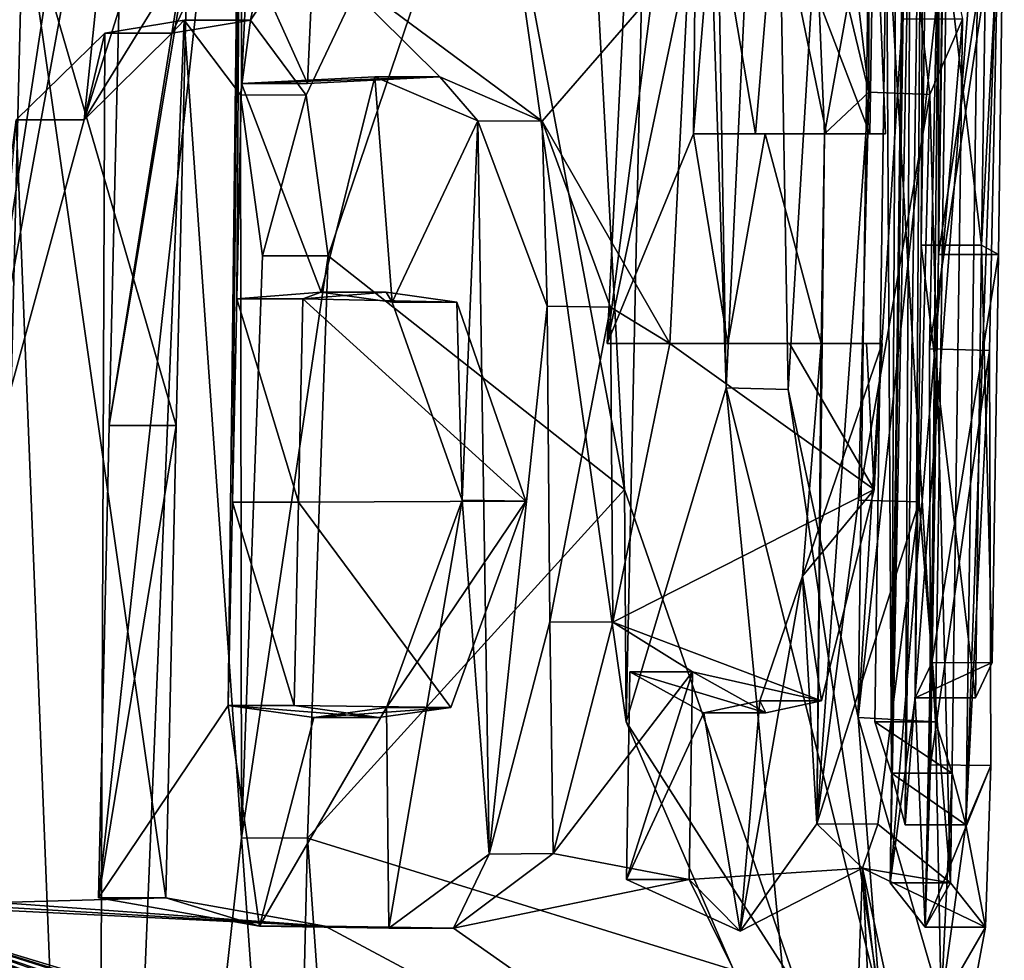
# Model space of a CAD drawing. Units: millimetres. Extents: x -55 to 128, y -411 to 362.
# Drawn here: x 11 to 13, y 38 to 39 of the extents above; entities that cross this region are included whole.
import ezdxf

# ---------------------------------------------------------------- set-up
doc = ezdxf.new("R2010")
doc.units = ezdxf.units.MM
doc.header["$LTSCALE"] = 41.718519
for name, color, linetype in [('10', 7, 'CONTINUOUS'), ('151', 7, 'CONTINUOUS'), ('39', 7, 'CONTINUOUS'), ('41', 7, 'CONTINUOUS'), ('42', 7, 'CONTINUOUS'), ('44', 7, 'CONTINUOUS'), ('46', 7, 'CONTINUOUS'), ('47', 7, 'CONTINUOUS'), ('48', 7, 'CONTINUOUS'), ('49', 7, 'CONTINUOUS'), ('54', 7, 'CONTINUOUS'), ('55', 7, 'CONTINUOUS'), ('56', 7, 'CONTINUOUS'), ('59', 7, 'CONTINUOUS'), ('60', 7, 'CONTINUOUS'), ('61', 7, 'CONTINUOUS'), ('62', 7, 'CONTINUOUS'), ('63', 7, 'CONTINUOUS'), ('64', 7, 'CONTINUOUS'), ('65', 7, 'CONTINUOUS'), ('66', 7, 'CONTINUOUS'), ('67', 7, 'CONTINUOUS'), ('68', 7, 'CONTINUOUS'), ('71', 7, 'CONTINUOUS'), ('72', 7, 'CONTINUOUS'), ('73', 7, 'CONTINUOUS')]:
    doc.layers.add(name, color=color, linetype=linetype)

msp = doc.modelspace()

# ---------------------------------------------------------------- linework, layer by layer
at = {"layer": '10', "linetype": 'Continuous'}
for points in [[(11.3419, 43.4079, -43.2472), (11.3294, 38.1641, -43.5111), (11.659, 40.3125, -44.0288), (11.3419, 43.4079, -43.2472)], [(12.8758, 41.1563, -47.6155), (12.689, 40.0994, -46.8429), (12.7167, 38.5135, -47.0729), (12.8758, 41.1563, -47.6155)], [(12.8327, 37.9693, -47.6696), (12.8758, 41.1563, -47.6155), (12.7167, 38.5135, -47.0729), (12.8327, 37.9693, -47.6696)], [(12.8758, 41.1563, -47.6155), (12.8327, 37.9693, -47.6696), (13.0029, 40.6599, -48.515), (12.8758, 41.1563, -47.6155)], [(13.0029, 40.6599, -48.515), (12.8327, 37.9693, -47.6696), (12.9808, 39.3145, -48.515), (13.0029, 40.6599, -48.515)], [(11.659, 40.3125, -44.0288), (11.3294, 38.1641, -43.5111), (11.6396, 39.8581, -44.0141), (11.659, 40.3125, -44.0288)], [(11.9163, 39.0025, -44.6451), (12.3597, 39.9349, -45.7307), (11.8238, 39.1267, -44.434), (11.9163, 39.0025, -44.6451)], [(11.8238, 39.1267, -44.434), (12.3597, 39.9349, -45.7307), (11.9122, 39.5531, -44.6075), (11.8238, 39.1267, -44.434)], [(11.9527, 38.7357, -44.7414), (12.3597, 39.9349, -45.7307), (11.9163, 39.0025, -44.6451), (11.9527, 38.7357, -44.7414)], [(12.4448, 38.3479, -46.0831), (12.3597, 39.9349, -45.7307), (11.9527, 38.7357, -44.7414), (12.4448, 38.3479, -46.0831)], [(11.3294, 38.1641, -43.5111), (11.5474, 38.9614, -43.8779), (11.6396, 39.8581, -44.0141), (11.3294, 38.1641, -43.5111)], [(11.6396, 39.8581, -44.0141), (11.5474, 38.9614, -43.8779), (11.739, 39.568, -44.2316), (11.6396, 39.8581, -44.0141)], [(12.9517, 39.0037, -51.8944), (12.8522, 39.8548, -52.6015), (13.0064, 39.1286, -51.44), (12.9517, 39.0037, -51.8944)], [(11.739, 39.568, -44.2316), (11.5474, 38.9614, -43.8779), (11.9122, 39.5531, -44.6075), (11.739, 39.568, -44.2316)], [(11.5474, 38.9614, -43.8779), (11.6932, 39.1052, -44.1603), (11.9122, 39.5531, -44.6075), (11.5474, 38.9614, -43.8779)], [(11.6932, 39.1052, -44.1603), (11.8238, 39.1267, -44.434), (11.9122, 39.5531, -44.6075), (11.6932, 39.1052, -44.1603)], [(13.038, 38.7531, -50.992), (13.049, 39.502, -50.992), (13.0757, 39.4562, -50.3087), (13.038, 38.7531, -50.992)], [(13.0661, 38.7377, -49.9826), (13.038, 38.7531, -50.992), (13.0757, 39.4562, -50.3087), (13.0661, 38.7377, -49.9826)], [(12.8593, 39.3946, -52.5209), (12.8521, 38.938, -52.5206), (12.6959, 39.3461, -53.2899), (12.8593, 39.3946, -52.5209)], [(12.8593, 39.3946, -52.5209), (12.8783, 38.938, -52.372), (12.8521, 38.938, -52.5206), (12.8593, 39.3946, -52.5209)], [(13.0339, 39.388, -49.041), (13.0115, 37.791, -49.041), (13.0668, 39.3356, -49.6297), (13.0339, 39.388, -49.041)], [(12.6959, 39.3461, -53.2899), (12.7805, 38.938, -52.886), (12.6625, 38.938, -53.397), (12.6959, 39.3461, -53.2899)], [(12.8521, 38.938, -52.5206), (12.7805, 38.938, -52.886), (12.6959, 39.3461, -53.2899), (12.8521, 38.938, -52.5206)], [(13.0668, 39.3356, -49.6297), (13.0115, 37.791, -49.041), (13.0513, 38.5786, -49.5131), (13.0668, 39.3356, -49.6297)], [(11.4044, 37.662, -56.548), (11.4459, 39.3276, -56.548), (11.6827, 37.67, -56.011), (11.4044, 37.662, -56.548)], [(11.6827, 37.67, -56.011), (11.4459, 39.3276, -56.548), (11.6999, 38.4538, -56.011), (11.6827, 37.67, -56.011)], [(11.6999, 38.4538, -56.011), (11.4459, 39.3276, -56.548), (11.7182, 39.235, -56.011), (11.6999, 38.4538, -56.011)], [(12.9808, 39.3145, -48.515), (12.8327, 37.9693, -47.6696), (12.9613, 37.9619, -48.515), (12.9808, 39.3145, -48.515)], [(11.9182, 39.022, -55.568), (11.9284, 39.2411, -55.556), (12.1379, 39.0326, -55.041), (11.9182, 39.022, -55.568)], [(11.9284, 39.2411, -55.556), (12.5525, 39.2417, -53.8266), (12.3079, 38.9591, -54.579), (11.9284, 39.2411, -55.556)], [(12.1379, 39.0326, -55.041), (11.9284, 39.2411, -55.556), (12.3079, 38.9591, -54.579), (12.1379, 39.0326, -55.041)], [(12.5525, 39.2417, -53.8266), (12.5203, 38.59, -53.898), (12.3079, 38.9591, -54.579), (12.5525, 39.2417, -53.8266)], [(12.9865, 37.6946, -51.44), (12.9517, 39.0037, -51.8944), (13.0064, 39.1286, -51.44), (12.9865, 37.6946, -51.44)], [(12.9342, 38.3273, -51.9511), (12.9517, 39.0037, -51.8944), (12.9865, 37.6946, -51.44), (12.9342, 38.3273, -51.9511)], [(12.3079, 38.9591, -54.579), (12.5203, 38.59, -53.898), (12.4217, 38.6504, -54.2229), (12.3079, 38.9591, -54.579)], [(13.0277, 38.002, -50.992), (13.038, 38.7531, -50.992), (13.0556, 38.0602, -50.3428), (13.0277, 38.002, -50.992)], [(13.0556, 38.0602, -50.3428), (13.038, 38.7531, -50.992), (13.0661, 38.7377, -49.9826), (13.0556, 38.0602, -50.3428)], [(11.918, 37.7689, -44.7075), (12.4448, 38.3479, -46.0831), (11.9527, 38.7357, -44.7414), (11.918, 37.7689, -44.7075)], [(11.9032, 38.3267, -55.568), (11.9104, 38.664, -55.568), (12.2811, 38.3284, -54.6213), (11.9032, 38.3267, -55.568)], [(12.1662, 38.6586, -54.9485), (11.9104, 38.664, -55.568), (12.0492, 38.6755, -55.2434), (12.1662, 38.6586, -54.9485)], [(12.2811, 38.3284, -54.6213), (11.9104, 38.664, -55.568), (12.1662, 38.6586, -54.9485), (12.2811, 38.3284, -54.6213)], [(12.4217, 38.6504, -54.2229), (12.5203, 38.59, -53.898), (12.4257, 38.1275, -54.1819), (12.4217, 38.6504, -54.2229)], [(12.5203, 38.59, -53.898), (12.8596, 38.3475, -52.4287), (12.4257, 38.1275, -54.1819), (12.5203, 38.59, -53.898)], [(12.719, 38.59, -53.1391), (12.8596, 38.3475, -52.4287), (12.5203, 38.59, -53.898), (12.719, 38.59, -53.1391)], [(12.847, 38.59, -52.5193), (12.8596, 38.3475, -52.4287), (12.719, 38.59, -53.1391), (12.847, 38.59, -52.5193)], [(12.8596, 38.3475, -52.4287), (12.847, 38.59, -52.5193), (12.873, 38.59, -52.372), (12.8596, 38.3475, -52.4287)], [(13.0513, 38.5786, -49.5131), (13.0115, 37.791, -49.041), (13.0531, 37.8893, -49.8623), (13.0513, 38.5786, -49.5131)], [(12.734, 37.5162, -47.2153), (12.4448, 38.3479, -46.0831), (11.918, 37.7689, -44.7075), (12.734, 37.5162, -47.2153)], [(12.8596, 38.3475, -52.4287), (12.7718, 37.9969, -52.8584), (12.4257, 38.1275, -54.1819), (12.8596, 38.3475, -52.4287)], [(11.8962, 37.989, -55.568), (11.9032, 38.3267, -55.568), (12.1564, 37.9856, -54.9405), (11.8962, 37.989, -55.568)], [(12.1564, 37.9856, -54.9405), (11.9032, 38.3267, -55.568), (12.2811, 38.3284, -54.6213), (12.1564, 37.9856, -54.9405)], [(12.8655, 37.7918, -52.3488), (12.9342, 38.3273, -51.9511), (12.9865, 37.6946, -51.44), (12.8655, 37.7918, -52.3488)], [(12.4257, 38.1275, -54.1819), (12.5577, 38.045, -53.736), (12.3263, 37.7432, -54.4625), (12.4257, 38.1275, -54.1819)], [(12.7718, 37.9969, -52.8584), (12.5577, 38.045, -53.736), (12.4257, 38.1275, -54.1819), (12.7718, 37.9969, -52.8584)], [(12.5577, 38.045, -53.736), (12.5523, 37.7, -53.736), (12.3263, 37.7432, -54.4625), (12.5577, 38.045, -53.736)], [(12.6797, 37.9768, -53.2653), (12.5577, 38.045, -53.736), (12.7718, 37.9969, -52.8584), (12.6797, 37.9768, -53.2653)], [(12.0369, 37.9694, -55.2391), (11.8962, 37.989, -55.568), (12.1564, 37.9856, -54.9405), (12.0369, 37.9694, -55.2391)], [(12.8327, 37.9693, -47.6696), (12.971, 37.4938, -48.6529), (12.9613, 37.9619, -48.515), (12.8327, 37.9693, -47.6696)], [(12.9613, 37.9619, -48.515), (12.971, 37.4938, -48.6529), (12.989, 37.8765, -48.7777), (12.9613, 37.9619, -48.515)], [(13.0531, 37.8893, -49.8623), (13.0115, 37.791, -49.041), (13.0443, 37.6208, -50.5625), (13.0531, 37.8893, -49.8623)], [(12.989, 37.8765, -48.7777), (12.971, 37.4938, -48.6529), (13.0115, 37.791, -49.041), (12.989, 37.8765, -48.7777)], [(12.8403, 37.7191, -52.4868), (12.8655, 37.7918, -52.3488), (12.9865, 37.6946, -51.44), (12.8403, 37.7191, -52.4868)], [(13.0115, 37.791, -49.041), (12.971, 37.4938, -48.6529), (13.0443, 37.6208, -50.5625), (13.0115, 37.791, -49.041)], [(12, 36.6154, -44.9485), (12.734, 37.5162, -47.2153), (11.918, 37.7689, -44.7075), (12, 36.6154, -44.9485)], [(12.3263, 37.7432, -54.4625), (12.5523, 37.7, -53.736), (12.161, 37.6195, -54.9112), (12.3263, 37.7432, -54.4625)], [(12.8403, 37.7191, -52.4868), (12.8202, 37.156, -52.555), (12.5523, 37.7, -53.736), (12.8403, 37.7191, -52.4868)], [(12.8202, 37.156, -52.555), (12.8403, 37.7191, -52.4868), (12.8673, 37.156, -52.2871), (12.8202, 37.156, -52.555)], [(12.8673, 37.156, -52.2871), (12.8403, 37.7191, -52.4868), (12.909, 37.156, -52.018), (12.8673, 37.156, -52.2871)], [(12.909, 37.156, -52.018), (12.8403, 37.7191, -52.4868), (12.9591, 37.1649, -51.6324), (12.909, 37.156, -52.018)], [(13.0443, 37.6208, -50.5625), (12.8403, 37.7191, -52.4868), (12.9865, 37.6946, -51.44), (13.0443, 37.6208, -50.5625)], [(12.8403, 37.7191, -52.4868), (13.0443, 37.6208, -50.5625), (12.9591, 37.1649, -51.6324), (12.8403, 37.7191, -52.4868)], [(12.5523, 37.7, -53.736), (12.8202, 37.156, -52.555), (12.161, 37.6195, -54.9112), (12.5523, 37.7, -53.736)], [(11.4044, 37.662, -56.548), (11.6827, 37.67, -56.011), (11.9478, 37.6228, -55.4337), (11.4044, 37.662, -56.548)], [(12.8202, 37.156, -52.555), (11.1453, 37.662, -57.001), (11.9478, 37.6228, -55.4337), (12.8202, 37.156, -52.555)], [(11.1453, 37.662, -57.001), (12.8202, 37.156, -52.555), (12.7627, 37.156, -52.8454), (11.1453, 37.662, -57.001)], [(11.1453, 37.662, -57.001), (11.277, 37.662, -56.7758), (11.9478, 37.6228, -55.4337), (11.1453, 37.662, -57.001)], [(11.3843, 37.156, -56.5634), (11.1453, 37.662, -57.001), (11.4579, 37.156, -56.428), (11.3843, 37.156, -56.5634)], [(11.4579, 37.156, -56.428), (11.1453, 37.662, -57.001), (11.6993, 37.156, -55.955), (11.4579, 37.156, -56.428)], [(11.1453, 37.662, -57.001), (12.733, 37.156, -52.9836), (12.6303, 37.156, -53.415), (11.1453, 37.662, -57.001)], [(12.733, 37.156, -52.9836), (11.1453, 37.662, -57.001), (12.7627, 37.156, -52.8454), (12.733, 37.156, -52.9836)], [(11.1453, 37.662, -57.001), (12.4751, 37.156, -53.972), (12.3998, 37.156, -54.213), (11.1453, 37.662, -57.001)], [(12.4751, 37.156, -53.972), (11.1453, 37.662, -57.001), (12.5025, 37.156, -53.88), (12.4751, 37.156, -53.972)], [(12.5025, 37.156, -53.88), (11.1453, 37.662, -57.001), (12.5937, 37.156, -53.555), (12.5025, 37.156, -53.88)], [(12.5937, 37.156, -53.555), (11.1453, 37.662, -57.001), (12.6303, 37.156, -53.415), (12.5937, 37.156, -53.555)], [(12.3101, 37.156, -54.481), (11.1453, 37.662, -57.001), (12.3557, 37.156, -54.3472), (12.3101, 37.156, -54.481)], [(11.1453, 37.662, -57.001), (12.3101, 37.156, -54.481), (12.0561, 37.156, -55.1554), (11.1453, 37.662, -57.001)], [(12.3557, 37.156, -54.3472), (11.1453, 37.662, -57.001), (12.3998, 37.156, -54.213), (12.3557, 37.156, -54.3472)], [(11.1453, 37.662, -57.001), (11.9989, 37.156, -55.2936), (11.8144, 37.156, -55.712), (11.1453, 37.662, -57.001)], [(11.9989, 37.156, -55.2936), (11.1453, 37.662, -57.001), (12.0561, 37.156, -55.1554), (11.9989, 37.156, -55.2936)], [(11.6993, 37.156, -55.955), (11.1453, 37.662, -57.001), (11.7575, 37.156, -55.8338), (11.6993, 37.156, -55.955)], [(11.7575, 37.156, -55.8338), (11.1453, 37.662, -57.001), (11.8144, 37.156, -55.712), (11.7575, 37.156, -55.8338)], [(11.277, 37.662, -56.7758), (11.4044, 37.662, -56.548), (11.9478, 37.6228, -55.4337), (11.277, 37.662, -56.7758)], [(12.161, 37.6195, -54.9112), (12.8202, 37.156, -52.555), (11.9478, 37.6228, -55.4337), (12.161, 37.6195, -54.9112)], [(13.0443, 37.6208, -50.5625), (12.971, 37.4938, -48.6529), (12.9591, 37.1649, -51.6324), (13.0443, 37.6208, -50.5625)]]:
    msp.add_3dface(points, dxfattribs=at)
at = {"layer": '151', "color": 7, "linetype": 'Continuous'}
for points in [[(12.5197, 41.3524, -46.4946), (12.2351, 39.4615, -45.7039), (12.4475, 37.9619, -46.4628), (12.5197, 41.3524, -46.4946)], [(12.6136, 38.5166, -47.0706), (12.5197, 41.3524, -46.4946), (12.4475, 37.9619, -46.4628), (12.6136, 38.5166, -47.0706)], [(12.6136, 38.5166, -47.0706), (12.5861, 40.101, -46.8434), (12.5197, 41.3524, -46.4946), (12.6136, 38.5166, -47.0706)], [(12.8885, 37.8765, -48.7777), (12.9112, 37.791, -49.041), (12.9274, 40.8744, -48.7077), (12.8885, 37.8765, -48.7777)], [(12.9022, 40.6599, -48.515), (12.8885, 37.8765, -48.7777), (12.9274, 40.8744, -48.7077), (12.9022, 40.6599, -48.515)], [(12.9112, 37.791, -49.041), (12.9336, 39.388, -49.041), (12.9274, 40.8744, -48.7077), (12.9112, 37.791, -49.041)], [(12.886, 37.6946, -51.44), (12.9288, 40.5546, -51.44), (12.9464, 40.8303, -51.3028), (12.886, 37.6946, -51.44)], [(12.886, 37.6946, -51.44), (12.9464, 40.8303, -51.3028), (12.9275, 38.002, -50.992), (12.886, 37.6946, -51.44)], [(12.9275, 38.002, -50.992), (12.9464, 40.8303, -51.3028), (12.9377, 38.7531, -50.992), (12.9275, 38.002, -50.992)], [(12.9464, 40.8303, -51.3028), (12.9487, 39.502, -50.992), (12.9377, 38.7531, -50.992), (12.9464, 40.8303, -51.3028)], [(12.8885, 37.8765, -48.7777), (12.9022, 40.6599, -48.515), (12.8801, 39.3145, -48.515), (12.8885, 37.8765, -48.7777)], [(12.886, 37.6946, -51.44), (12.9059, 39.1286, -51.44), (12.9288, 40.5546, -51.44), (12.886, 37.6946, -51.44)], [(12.7499, 39.8555, -52.6044), (12.8508, 39.0071, -51.8948), (12.7581, 39.3918, -52.5184), (12.7499, 39.8555, -52.6044)], [(11.5712, 37.67, -56.011), (11.5886, 38.4538, -56.011), (11.8083, 39.8251, -55.6106), (11.5712, 37.67, -56.011)], [(11.5712, 37.67, -56.011), (11.8083, 39.8251, -55.6106), (11.7867, 37.989, -55.568), (11.5712, 37.67, -56.011)], [(11.607, 39.235, -56.011), (11.8083, 39.8251, -55.6106), (11.5886, 38.4538, -56.011), (11.607, 39.235, -56.011)], [(11.7867, 37.989, -55.568), (11.8083, 39.8251, -55.6106), (11.7937, 38.3267, -55.568), (11.7867, 37.989, -55.568)], [(11.8083, 39.8251, -55.6106), (11.8009, 38.664, -55.568), (11.7937, 38.3267, -55.568), (11.8083, 39.8251, -55.6106)], [(11.8083, 39.8251, -55.6106), (11.8088, 39.022, -55.568), (11.8009, 38.664, -55.568), (11.8083, 39.8251, -55.6106)], [(11.8191, 39.2415, -55.5559), (11.8088, 39.022, -55.568), (11.8083, 39.8251, -55.6106), (11.8191, 39.2415, -55.5559)], [(12.9827, 39.8279, -50.1589), (12.9668, 39.3367, -49.6302), (12.9661, 38.7378, -49.9826), (12.9827, 39.8279, -50.1589)], [(12.9827, 39.8279, -50.1589), (12.9661, 38.7378, -49.9826), (12.9756, 39.4564, -50.3091), (12.9827, 39.8279, -50.1589)], [(12.4161, 38.59, -53.898), (12.4483, 39.2408, -53.8269), (12.5675, 39.7643, -53.422), (12.4161, 38.59, -53.898)], [(12.4161, 38.59, -53.898), (12.5675, 39.7643, -53.422), (12.5594, 38.938, -53.397), (12.4161, 38.59, -53.898)], [(12.5594, 38.938, -53.397), (12.5675, 39.7643, -53.422), (12.593, 39.3461, -53.2899), (12.5594, 38.938, -53.397)], [(12.8508, 39.0071, -51.8948), (12.7768, 38.938, -52.372), (12.7581, 39.3918, -52.5184), (12.8508, 39.0071, -51.8948)], [(12.9668, 39.3367, -49.6302), (12.9512, 38.581, -49.5128), (12.9531, 37.8904, -49.8611), (12.9668, 39.3367, -49.6302)], [(12.9668, 39.3367, -49.6302), (12.9531, 37.8904, -49.8611), (12.9661, 38.7378, -49.9826), (12.9668, 39.3367, -49.6302)], [(12.8606, 37.9619, -48.515), (12.8885, 37.8765, -48.7777), (12.8801, 39.3145, -48.515), (12.8606, 37.9619, -48.515)], [(11.5677, 35.5887, -44.281), (11.8086, 37.7693, -44.7075), (11.7134, 39.1268, -44.4336), (11.5677, 35.5887, -44.281)], [(11.5677, 35.5887, -44.281), (11.7134, 39.1268, -44.4336), (11.5816, 39.1051, -44.1601), (11.5677, 35.5887, -44.281)], [(11.8086, 37.7693, -44.7075), (11.8068, 39.0028, -44.6449), (11.7134, 39.1268, -44.4336), (11.8086, 37.7693, -44.7075)], [(11.4346, 38.9614, -43.8779), (11.5677, 35.5887, -44.281), (11.5816, 39.1051, -44.1601), (11.4346, 38.9614, -43.8779)], [(11.8088, 39.022, -55.568), (11.9408, 38.6755, -55.2438), (11.8009, 38.664, -55.568), (11.8088, 39.022, -55.568)], [(11.8088, 39.022, -55.568), (12.0299, 39.0327, -55.0422), (11.9408, 38.6755, -55.2438), (11.8088, 39.022, -55.568)], [(12.0299, 39.0327, -55.0422), (12.0587, 38.6588, -54.9494), (11.9408, 38.6755, -55.2438), (12.0299, 39.0327, -55.0422)], [(12.0299, 39.0327, -55.0422), (12.2012, 38.9598, -54.5808), (12.0587, 38.6588, -54.9494), (12.0299, 39.0327, -55.0422)], [(12.8508, 39.0071, -51.8948), (12.8333, 38.3299, -51.9502), (12.7642, 37.7924, -52.3478), (12.8508, 39.0071, -51.8948)], [(12.8508, 39.0071, -51.8948), (12.7642, 37.7924, -52.3478), (12.7768, 38.938, -52.372), (12.8508, 39.0071, -51.8948)], [(11.8086, 37.7693, -44.7075), (11.8436, 38.7357, -44.7414), (11.8068, 39.0028, -44.6449), (11.8086, 37.7693, -44.7075)], [(11.4346, 38.9614, -43.8779), (11.2529, 36.9704, -43.6296), (11.5677, 35.5887, -44.281), (11.4346, 38.9614, -43.8779)], [(12.2012, 38.9598, -54.5808), (12.1749, 38.3297, -54.6213), (12.0587, 38.6588, -54.9494), (12.2012, 38.9598, -54.5808)], [(12.2012, 38.9598, -54.5808), (12.2201, 37.7425, -54.4637), (12.1749, 38.3297, -54.6213), (12.2012, 38.9598, -54.5808)], [(12.2012, 38.9598, -54.5808), (12.3164, 38.6518, -54.2236), (12.2201, 37.7425, -54.4637), (12.2012, 38.9598, -54.5808)], [(12.6163, 38.59, -53.1392), (12.4161, 38.59, -53.898), (12.5594, 38.938, -53.397), (12.6163, 38.59, -53.1392)], [(12.6163, 38.59, -53.1392), (12.5594, 38.938, -53.397), (12.6782, 38.938, -52.886), (12.6163, 38.59, -53.1392)], [(12.7715, 38.59, -52.372), (12.6163, 38.59, -53.1392), (12.6782, 38.938, -52.886), (12.7715, 38.59, -52.372)], [(12.7715, 38.59, -52.372), (12.6782, 38.938, -52.886), (12.7768, 38.938, -52.372), (12.7715, 38.59, -52.372)], [(12.7642, 37.7924, -52.3478), (12.7715, 38.59, -52.372), (12.7768, 38.938, -52.372), (12.7642, 37.7924, -52.3478)], [(12.9531, 37.8904, -49.8611), (12.9443, 37.6208, -50.5621), (12.9661, 38.7378, -49.9826), (12.9531, 37.8904, -49.8611)], [(12.9443, 37.6208, -50.5621), (12.9555, 38.06, -50.3431), (12.9661, 38.7378, -49.9826), (12.9443, 37.6208, -50.5621)], [(12.3164, 38.6518, -54.2236), (12.3207, 38.1277, -54.1819), (12.2201, 37.7425, -54.4637), (12.3164, 38.6518, -54.2236)], [(12.7407, 38.2036, -52.5134), (12.7715, 38.59, -52.372), (12.7642, 37.7924, -52.3478), (12.7407, 38.2036, -52.5134)], [(12.6136, 38.5166, -47.0706), (12.4475, 37.9619, -46.4628), (12.731, 37.3073, -47.7188), (12.6136, 38.5166, -47.0706)], [(12.8696, 37.4967, -48.6455), (12.6136, 38.5166, -47.0706), (12.731, 37.3073, -47.7188), (12.8696, 37.4967, -48.6455)], [(12.0533, 37.6194, -54.9126), (12.0495, 37.9857, -54.9397), (12.1749, 38.3297, -54.6213), (12.0533, 37.6194, -54.9126)], [(12.2201, 37.7425, -54.4637), (12.0533, 37.6194, -54.9126), (12.1749, 38.3297, -54.6213), (12.2201, 37.7425, -54.4637)], [(12.6695, 37.9968, -52.8588), (12.7407, 38.2036, -52.5134), (12.6367, 37.6142, -52.9847), (12.6695, 37.9968, -52.8588)], [(12.7407, 38.2036, -52.5134), (12.7642, 37.7924, -52.3478), (12.6367, 37.6142, -52.9847), (12.7407, 38.2036, -52.5134)], [(12.9443, 37.6208, -50.5621), (12.9275, 38.002, -50.992), (12.9555, 38.06, -50.3431), (12.9443, 37.6208, -50.5621)], [(12.4538, 38.045, -53.736), (12.5766, 37.9768, -53.2658), (12.4484, 37.7, -53.736), (12.4538, 38.045, -53.736)], [(12.5766, 37.9768, -53.2658), (12.6695, 37.9968, -52.8588), (12.6367, 37.6142, -52.9847), (12.5766, 37.9768, -53.2658)], [(12.9443, 37.6208, -50.5621), (12.886, 37.6946, -51.44), (12.9275, 38.002, -50.992), (12.9443, 37.6208, -50.5621)], [(11.8384, 37.6229, -55.4346), (11.5712, 37.67, -56.011), (11.7867, 37.989, -55.568), (11.8384, 37.6229, -55.4346)], [(11.8384, 37.6229, -55.4346), (11.7867, 37.989, -55.568), (11.9288, 37.9693, -55.2385), (11.8384, 37.6229, -55.4346)], [(12.0533, 37.6194, -54.9126), (11.8384, 37.6229, -55.4346), (12.0495, 37.9857, -54.9397), (12.0533, 37.6194, -54.9126)], [(11.8384, 37.6229, -55.4346), (11.9288, 37.9693, -55.2385), (12.0495, 37.9857, -54.9397), (11.8384, 37.6229, -55.4346)], [(12.4484, 37.7, -53.736), (12.5766, 37.9768, -53.2658), (12.6367, 37.6142, -52.9847), (12.4484, 37.7, -53.736)], [(11.8914, 36.616, -44.9483), (11.8086, 37.7693, -44.7075), (11.5677, 35.5887, -44.281), (11.8914, 36.616, -44.9483)]]:
    msp.add_3dface(points, dxfattribs=at)
at = {"layer": '39', "linetype": 'Continuous'}
for points in [[(11.918, 37.7689, -44.7075), (11.9527, 38.7357, -44.7414), (11.8086, 37.7693, -44.7075), (11.918, 37.7689, -44.7075)], [(11.8086, 37.7693, -44.7075), (11.9527, 38.7357, -44.7414), (11.8436, 38.7357, -44.7414), (11.8086, 37.7693, -44.7075)], [(11.8914, 36.616, -44.9483), (11.918, 37.7689, -44.7075), (11.8086, 37.7693, -44.7075), (11.8914, 36.616, -44.9483)], [(12, 36.6154, -44.9485), (11.918, 37.7689, -44.7075), (11.8914, 36.616, -44.9483), (12, 36.6154, -44.9485)]]:
    msp.add_3dface(points, dxfattribs=at)
at = {"layer": '41', "linetype": 'Continuous'}
msp.add_3dface([(11.5474, 38.9614, -43.8779), (11.3294, 38.1641, -43.5111), (11.4346, 38.9614, -43.8779), (11.5474, 38.9614, -43.8779)], dxfattribs=at)
at = {"layer": '42', "linetype": 'Continuous'}
for points in [[(11.7134, 39.1268, -44.4336), (11.6932, 39.1052, -44.1603), (11.5816, 39.1051, -44.1601), (11.7134, 39.1268, -44.4336)], [(11.8238, 39.1267, -44.434), (11.6932, 39.1052, -44.1603), (11.7134, 39.1268, -44.4336), (11.8238, 39.1267, -44.434)], [(11.8068, 39.0028, -44.6449), (11.8238, 39.1267, -44.434), (11.7134, 39.1268, -44.4336), (11.8068, 39.0028, -44.6449)], [(11.9163, 39.0025, -44.6451), (11.8238, 39.1267, -44.434), (11.8068, 39.0028, -44.6449), (11.9163, 39.0025, -44.6451)], [(11.5474, 38.9614, -43.8779), (11.4346, 38.9614, -43.8779), (11.5816, 39.1051, -44.1601), (11.5474, 38.9614, -43.8779)], [(11.6932, 39.1052, -44.1603), (11.5474, 38.9614, -43.8779), (11.5816, 39.1051, -44.1601), (11.6932, 39.1052, -44.1603)], [(11.8436, 38.7357, -44.7414), (11.9163, 39.0025, -44.6451), (11.8068, 39.0028, -44.6449), (11.8436, 38.7357, -44.7414)], [(11.9527, 38.7357, -44.7414), (11.9163, 39.0025, -44.6451), (11.8436, 38.7357, -44.7414), (11.9527, 38.7357, -44.7414)]]:
    msp.add_3dface(points, dxfattribs=at)
at = {"layer": '44', "linetype": 'Continuous'}
for points in [[(12.6136, 38.5166, -47.0706), (12.689, 40.0994, -46.8429), (12.5861, 40.101, -46.8434), (12.6136, 38.5166, -47.0706)], [(12.7167, 38.5135, -47.0729), (12.689, 40.0994, -46.8429), (12.6136, 38.5166, -47.0706), (12.7167, 38.5135, -47.0729)], [(12.8696, 37.4967, -48.6455), (12.7167, 38.5135, -47.0729), (12.6136, 38.5166, -47.0706), (12.8696, 37.4967, -48.6455)], [(12.8327, 37.9693, -47.6696), (12.7167, 38.5135, -47.0729), (12.8696, 37.4967, -48.6455), (12.8327, 37.9693, -47.6696)], [(12.971, 37.4938, -48.6529), (12.8327, 37.9693, -47.6696), (12.8696, 37.4967, -48.6455), (12.971, 37.4938, -48.6529)]]:
    msp.add_3dface(points, dxfattribs=at)
at = {"layer": '46', "linetype": 'Continuous'}
for points in [[(12.3597, 39.9349, -45.7307), (12.4448, 38.3479, -46.0831), (12.2351, 39.4615, -45.7039), (12.3597, 39.9349, -45.7307)], [(12.2351, 39.4615, -45.7039), (12.4448, 38.3479, -46.0831), (12.4475, 37.9619, -46.4628), (12.2351, 39.4615, -45.7039)], [(12.4448, 38.3479, -46.0831), (12.734, 37.5162, -47.2153), (12.4475, 37.9619, -46.4628), (12.4448, 38.3479, -46.0831)], [(12.4475, 37.9619, -46.4628), (12.734, 37.5162, -47.2153), (12.731, 37.3073, -47.7188), (12.4475, 37.9619, -46.4628)]]:
    msp.add_3dface(points, dxfattribs=at)
at = {"layer": '47', "linetype": 'Continuous'}
for points in [[(13.0115, 37.791, -49.041), (13.0339, 39.388, -49.041), (12.9112, 37.791, -49.041), (13.0115, 37.791, -49.041)], [(12.9112, 37.791, -49.041), (13.0339, 39.388, -49.041), (12.9336, 39.388, -49.041), (12.9112, 37.791, -49.041)]]:
    msp.add_3dface(points, dxfattribs=at)
at = {"layer": '48', "linetype": 'Continuous'}
for points in [[(12.9613, 37.9619, -48.515), (12.989, 37.8765, -48.7777), (12.8606, 37.9619, -48.515), (12.9613, 37.9619, -48.515)], [(12.8606, 37.9619, -48.515), (12.989, 37.8765, -48.7777), (12.8885, 37.8765, -48.7777), (12.8606, 37.9619, -48.515)], [(12.989, 37.8765, -48.7777), (13.0115, 37.791, -49.041), (12.8885, 37.8765, -48.7777), (12.989, 37.8765, -48.7777)], [(13.0115, 37.791, -49.041), (12.9112, 37.791, -49.041), (12.8885, 37.8765, -48.7777), (13.0115, 37.791, -49.041)]]:
    msp.add_3dface(points, dxfattribs=at)
at = {"layer": '49', "linetype": 'Continuous'}
for points in [[(12.9613, 37.9619, -48.515), (12.8606, 37.9619, -48.515), (12.8801, 39.3145, -48.515), (12.9613, 37.9619, -48.515)], [(12.9808, 39.3145, -48.515), (12.9613, 37.9619, -48.515), (12.8801, 39.3145, -48.515), (12.9808, 39.3145, -48.515)]]:
    msp.add_3dface(points, dxfattribs=at)
at = {"layer": '54', "linetype": 'Continuous'}
msp.add_3dface([(11.4459, 39.3276, -56.548), (11.4044, 37.662, -56.548), (11.3321, 39.3276, -56.548), (11.4459, 39.3276, -56.548)], dxfattribs=at)
at = {"layer": '55', "linetype": 'Continuous'}
for points in [[(12.9865, 37.6946, -51.44), (13.0064, 39.1286, -51.44), (12.886, 37.6946, -51.44), (12.9865, 37.6946, -51.44)], [(12.886, 37.6946, -51.44), (13.0064, 39.1286, -51.44), (12.9059, 39.1286, -51.44), (12.886, 37.6946, -51.44)]]:
    msp.add_3dface(points, dxfattribs=at)
at = {"layer": '56', "linetype": 'Continuous'}
for points in [[(12.9668, 39.3367, -49.6302), (13.0668, 39.3356, -49.6297), (12.9512, 38.581, -49.5128), (12.9668, 39.3367, -49.6302)], [(13.0668, 39.3356, -49.6297), (13.0513, 38.5786, -49.5131), (12.9512, 38.581, -49.5128), (13.0668, 39.3356, -49.6297)], [(12.9512, 38.581, -49.5128), (13.0513, 38.5786, -49.5131), (12.9531, 37.8904, -49.8611), (12.9512, 38.581, -49.5128)], [(13.0513, 38.5786, -49.5131), (13.0531, 37.8893, -49.8623), (12.9531, 37.8904, -49.8611), (13.0513, 38.5786, -49.5131)], [(12.9531, 37.8904, -49.8611), (13.0531, 37.8893, -49.8623), (12.9443, 37.6208, -50.5621), (12.9531, 37.8904, -49.8611)], [(13.0531, 37.8893, -49.8623), (13.0443, 37.6208, -50.5625), (12.9443, 37.6208, -50.5621), (13.0531, 37.8893, -49.8623)], [(12.9865, 37.6946, -51.44), (12.886, 37.6946, -51.44), (12.9443, 37.6208, -50.5621), (12.9865, 37.6946, -51.44)], [(13.0443, 37.6208, -50.5625), (12.9865, 37.6946, -51.44), (12.9443, 37.6208, -50.5621), (13.0443, 37.6208, -50.5625)]]:
    msp.add_3dface(points, dxfattribs=at)
at = {"layer": '59', "linetype": 'Continuous'}
for points in [[(12.9661, 38.7378, -49.9826), (13.0757, 39.4562, -50.3087), (12.9756, 39.4564, -50.3091), (12.9661, 38.7378, -49.9826)], [(13.0661, 38.7377, -49.9826), (13.0757, 39.4562, -50.3087), (12.9661, 38.7378, -49.9826), (13.0661, 38.7377, -49.9826)], [(12.9555, 38.06, -50.3431), (13.0661, 38.7377, -49.9826), (12.9661, 38.7378, -49.9826), (12.9555, 38.06, -50.3431)], [(13.0556, 38.0602, -50.3428), (13.0661, 38.7377, -49.9826), (12.9555, 38.06, -50.3431), (13.0556, 38.0602, -50.3428)], [(13.0277, 38.002, -50.992), (13.0556, 38.0602, -50.3428), (12.9275, 38.002, -50.992), (13.0277, 38.002, -50.992)], [(12.9275, 38.002, -50.992), (13.0556, 38.0602, -50.3428), (12.9555, 38.06, -50.3431), (12.9275, 38.002, -50.992)]]:
    msp.add_3dface(points, dxfattribs=at)
at = {"layer": '60', "linetype": 'Continuous'}
for points in [[(12.9487, 39.502, -50.992), (13.038, 38.7531, -50.992), (12.9377, 38.7531, -50.992), (12.9487, 39.502, -50.992)], [(13.049, 39.502, -50.992), (13.038, 38.7531, -50.992), (12.9487, 39.502, -50.992), (13.049, 39.502, -50.992)], [(13.0277, 38.002, -50.992), (12.9275, 38.002, -50.992), (12.9377, 38.7531, -50.992), (13.0277, 38.002, -50.992)], [(13.038, 38.7531, -50.992), (13.0277, 38.002, -50.992), (12.9377, 38.7531, -50.992), (13.038, 38.7531, -50.992)]]:
    msp.add_3dface(points, dxfattribs=at)
at = {"layer": '61', "linetype": 'Continuous'}
for points in [[(12.8596, 38.3475, -52.4287), (12.873, 38.59, -52.372), (12.7407, 38.2036, -52.5134), (12.8596, 38.3475, -52.4287)], [(12.7407, 38.2036, -52.5134), (12.873, 38.59, -52.372), (12.7715, 38.59, -52.372), (12.7407, 38.2036, -52.5134)], [(12.7718, 37.9969, -52.8584), (12.8596, 38.3475, -52.4287), (12.7407, 38.2036, -52.5134), (12.7718, 37.9969, -52.8584)], [(12.6695, 37.9968, -52.8588), (12.7718, 37.9969, -52.8584), (12.7407, 38.2036, -52.5134), (12.6695, 37.9968, -52.8588)], [(12.5577, 38.045, -53.736), (12.6797, 37.9768, -53.2653), (12.4538, 38.045, -53.736), (12.5577, 38.045, -53.736)], [(12.4538, 38.045, -53.736), (12.6797, 37.9768, -53.2653), (12.5766, 37.9768, -53.2658), (12.4538, 38.045, -53.736)], [(12.5766, 37.9768, -53.2658), (12.6797, 37.9768, -53.2653), (12.6695, 37.9968, -52.8588), (12.5766, 37.9768, -53.2658)], [(12.6797, 37.9768, -53.2653), (12.7718, 37.9969, -52.8584), (12.6695, 37.9968, -52.8588), (12.6797, 37.9768, -53.2653)]]:
    msp.add_3dface(points, dxfattribs=at)
at = {"layer": '62', "linetype": 'Continuous'}
for points in [[(12.5523, 37.7, -53.736), (12.5577, 38.045, -53.736), (12.4484, 37.7, -53.736), (12.5523, 37.7, -53.736)], [(12.5577, 38.045, -53.736), (12.4538, 38.045, -53.736), (12.4484, 37.7, -53.736), (12.5577, 38.045, -53.736)]]:
    msp.add_3dface(points, dxfattribs=at)
at = {"layer": '63', "linetype": 'Continuous'}
for points in [[(12.7499, 39.8555, -52.6044), (12.8522, 39.8548, -52.6015), (12.8508, 39.0071, -51.8948), (12.7499, 39.8555, -52.6044)], [(12.8522, 39.8548, -52.6015), (12.9517, 39.0037, -51.8944), (12.8508, 39.0071, -51.8948), (12.8522, 39.8548, -52.6015)], [(12.5203, 38.59, -53.898), (12.5525, 39.2417, -53.8266), (12.4161, 38.59, -53.898), (12.5203, 38.59, -53.898)], [(12.4161, 38.59, -53.898), (12.5525, 39.2417, -53.8266), (12.4483, 39.2408, -53.8269), (12.4161, 38.59, -53.898)], [(12.8508, 39.0071, -51.8948), (12.9517, 39.0037, -51.8944), (12.8333, 38.3299, -51.9502), (12.8508, 39.0071, -51.8948)], [(12.9517, 39.0037, -51.8944), (12.9342, 38.3273, -51.9511), (12.8333, 38.3299, -51.9502), (12.9517, 39.0037, -51.8944)], [(12.8333, 38.3299, -51.9502), (12.9342, 38.3273, -51.9511), (12.7642, 37.7924, -52.3478), (12.8333, 38.3299, -51.9502)], [(12.9342, 38.3273, -51.9511), (12.8655, 37.7918, -52.3488), (12.7642, 37.7924, -52.3478), (12.9342, 38.3273, -51.9511)], [(12.7642, 37.7924, -52.3478), (12.8403, 37.7191, -52.4868), (12.6367, 37.6142, -52.9847), (12.7642, 37.7924, -52.3478)], [(12.8655, 37.7918, -52.3488), (12.8403, 37.7191, -52.4868), (12.7642, 37.7924, -52.3478), (12.8655, 37.7918, -52.3488)], [(12.8403, 37.7191, -52.4868), (12.5523, 37.7, -53.736), (12.6367, 37.6142, -52.9847), (12.8403, 37.7191, -52.4868)], [(12.5523, 37.7, -53.736), (12.4484, 37.7, -53.736), (12.6367, 37.6142, -52.9847), (12.5523, 37.7, -53.736)]]:
    msp.add_3dface(points, dxfattribs=at)
at = {"layer": '64', "linetype": 'Continuous'}
for points in [[(12.5203, 38.59, -53.898), (12.4161, 38.59, -53.898), (12.6163, 38.59, -53.1392), (12.5203, 38.59, -53.898)], [(12.719, 38.59, -53.1391), (12.5203, 38.59, -53.898), (12.6163, 38.59, -53.1392), (12.719, 38.59, -53.1391)], [(12.7715, 38.59, -52.372), (12.719, 38.59, -53.1391), (12.6163, 38.59, -53.1392), (12.7715, 38.59, -52.372)], [(12.847, 38.59, -52.5193), (12.719, 38.59, -53.1391), (12.7715, 38.59, -52.372), (12.847, 38.59, -52.5193)], [(12.873, 38.59, -52.372), (12.847, 38.59, -52.5193), (12.7715, 38.59, -52.372), (12.873, 38.59, -52.372)]]:
    msp.add_3dface(points, dxfattribs=at)
at = {"layer": '65', "linetype": 'Continuous'}
for points in [[(12.6625, 38.938, -53.397), (12.7805, 38.938, -52.886), (12.5594, 38.938, -53.397), (12.6625, 38.938, -53.397)], [(12.5594, 38.938, -53.397), (12.7805, 38.938, -52.886), (12.6782, 38.938, -52.886), (12.5594, 38.938, -53.397)], [(12.8521, 38.938, -52.5206), (12.8783, 38.938, -52.372), (12.6782, 38.938, -52.886), (12.8521, 38.938, -52.5206)], [(12.6782, 38.938, -52.886), (12.8783, 38.938, -52.372), (12.7768, 38.938, -52.372), (12.6782, 38.938, -52.886)], [(12.7805, 38.938, -52.886), (12.8521, 38.938, -52.5206), (12.6782, 38.938, -52.886), (12.7805, 38.938, -52.886)]]:
    msp.add_3dface(points, dxfattribs=at)
at = {"layer": '66', "linetype": 'Continuous'}
for points in [[(12.7768, 38.938, -52.372), (12.8593, 39.3946, -52.5209), (12.7581, 39.3918, -52.5184), (12.7768, 38.938, -52.372)], [(12.8783, 38.938, -52.372), (12.8593, 39.3946, -52.5209), (12.7768, 38.938, -52.372), (12.8783, 38.938, -52.372)], [(12.6625, 38.938, -53.397), (12.5594, 38.938, -53.397), (12.593, 39.3461, -53.2899), (12.6625, 38.938, -53.397)], [(12.6959, 39.3461, -53.2899), (12.6625, 38.938, -53.397), (12.593, 39.3461, -53.2899), (12.6959, 39.3461, -53.2899)]]:
    msp.add_3dface(points, dxfattribs=at)
at = {"layer": '67', "linetype": 'Continuous'}
for points in [[(11.8088, 39.022, -55.568), (12.1379, 39.0326, -55.041), (12.0299, 39.0327, -55.0422), (11.8088, 39.022, -55.568)], [(11.9182, 39.022, -55.568), (12.1379, 39.0326, -55.041), (11.8088, 39.022, -55.568), (11.9182, 39.022, -55.568)], [(12.0299, 39.0327, -55.0422), (12.1379, 39.0326, -55.041), (12.2012, 38.9598, -54.5808), (12.0299, 39.0327, -55.0422)], [(12.1379, 39.0326, -55.041), (12.3079, 38.9591, -54.579), (12.2012, 38.9598, -54.5808), (12.1379, 39.0326, -55.041)], [(12.2012, 38.9598, -54.5808), (12.3079, 38.9591, -54.579), (12.3164, 38.6518, -54.2236), (12.2012, 38.9598, -54.5808)], [(12.3079, 38.9591, -54.579), (12.4217, 38.6504, -54.2229), (12.3164, 38.6518, -54.2236), (12.3079, 38.9591, -54.579)], [(12.3164, 38.6518, -54.2236), (12.4217, 38.6504, -54.2229), (12.3207, 38.1277, -54.1819), (12.3164, 38.6518, -54.2236)], [(12.4217, 38.6504, -54.2229), (12.4257, 38.1275, -54.1819), (12.3207, 38.1277, -54.1819), (12.4217, 38.6504, -54.2229)], [(12.3207, 38.1277, -54.1819), (12.3263, 37.7432, -54.4625), (12.2201, 37.7425, -54.4637), (12.3207, 38.1277, -54.1819)], [(12.4257, 38.1275, -54.1819), (12.3263, 37.7432, -54.4625), (12.3207, 38.1277, -54.1819), (12.4257, 38.1275, -54.1819)], [(12.2201, 37.7425, -54.4637), (12.161, 37.6195, -54.9112), (12.0533, 37.6194, -54.9126), (12.2201, 37.7425, -54.4637)], [(12.3263, 37.7432, -54.4625), (12.161, 37.6195, -54.9112), (12.2201, 37.7425, -54.4637), (12.3263, 37.7432, -54.4625)], [(11.8384, 37.6229, -55.4346), (11.6827, 37.67, -56.011), (11.5712, 37.67, -56.011), (11.8384, 37.6229, -55.4346)], [(11.9478, 37.6228, -55.4337), (11.6827, 37.67, -56.011), (11.8384, 37.6229, -55.4346), (11.9478, 37.6228, -55.4337)], [(12.0533, 37.6194, -54.9126), (11.9478, 37.6228, -55.4337), (11.8384, 37.6229, -55.4346), (12.0533, 37.6194, -54.9126)], [(12.161, 37.6195, -54.9112), (11.9478, 37.6228, -55.4337), (12.0533, 37.6194, -54.9126), (12.161, 37.6195, -54.9112)]]:
    msp.add_3dface(points, dxfattribs=at)
at = {"layer": '68', "linetype": 'Continuous'}
for points in [[(11.9182, 39.022, -55.568), (11.8088, 39.022, -55.568), (11.8191, 39.2415, -55.5559), (11.9182, 39.022, -55.568)], [(11.9284, 39.2411, -55.556), (11.9182, 39.022, -55.568), (11.8191, 39.2415, -55.5559), (11.9284, 39.2411, -55.556)]]:
    msp.add_3dface(points, dxfattribs=at)
at = {"layer": '71', "linetype": 'Continuous'}
for points in [[(11.6999, 38.4538, -56.011), (11.7182, 39.235, -56.011), (11.5886, 38.4538, -56.011), (11.6999, 38.4538, -56.011)], [(11.7182, 39.235, -56.011), (11.607, 39.235, -56.011), (11.5886, 38.4538, -56.011), (11.7182, 39.235, -56.011)], [(11.6827, 37.67, -56.011), (11.6999, 38.4538, -56.011), (11.5712, 37.67, -56.011), (11.6827, 37.67, -56.011)], [(11.5712, 37.67, -56.011), (11.6999, 38.4538, -56.011), (11.5886, 38.4538, -56.011), (11.5712, 37.67, -56.011)]]:
    msp.add_3dface(points, dxfattribs=at)
at = {"layer": '72', "linetype": 'Continuous'}
for points in [[(11.9408, 38.6755, -55.2438), (11.9104, 38.664, -55.568), (11.8009, 38.664, -55.568), (11.9408, 38.6755, -55.2438)], [(12.0492, 38.6755, -55.2434), (11.9104, 38.664, -55.568), (11.9408, 38.6755, -55.2438), (12.0492, 38.6755, -55.2434)], [(12.0587, 38.6588, -54.9494), (12.0492, 38.6755, -55.2434), (11.9408, 38.6755, -55.2438), (12.0587, 38.6588, -54.9494)], [(12.1662, 38.6586, -54.9485), (12.0492, 38.6755, -55.2434), (12.0587, 38.6588, -54.9494), (12.1662, 38.6586, -54.9485)], [(12.1749, 38.3297, -54.6213), (12.1662, 38.6586, -54.9485), (12.0587, 38.6588, -54.9494), (12.1749, 38.3297, -54.6213)], [(12.2811, 38.3284, -54.6213), (12.1662, 38.6586, -54.9485), (12.1749, 38.3297, -54.6213), (12.2811, 38.3284, -54.6213)], [(12.0495, 37.9857, -54.9397), (12.2811, 38.3284, -54.6213), (12.1749, 38.3297, -54.6213), (12.0495, 37.9857, -54.9397)], [(12.1564, 37.9856, -54.9405), (12.2811, 38.3284, -54.6213), (12.0495, 37.9857, -54.9397), (12.1564, 37.9856, -54.9405)], [(11.8962, 37.989, -55.568), (12.0369, 37.9694, -55.2391), (11.7867, 37.989, -55.568), (11.8962, 37.989, -55.568)], [(11.7867, 37.989, -55.568), (12.0369, 37.9694, -55.2391), (11.9288, 37.9693, -55.2385), (11.7867, 37.989, -55.568)], [(11.9288, 37.9693, -55.2385), (12.1564, 37.9856, -54.9405), (12.0495, 37.9857, -54.9397), (11.9288, 37.9693, -55.2385)], [(12.0369, 37.9694, -55.2391), (12.1564, 37.9856, -54.9405), (11.9288, 37.9693, -55.2385), (12.0369, 37.9694, -55.2391)]]:
    msp.add_3dface(points, dxfattribs=at)
at = {"layer": '73', "linetype": 'Continuous'}
for points in [[(11.8009, 38.664, -55.568), (11.9032, 38.3267, -55.568), (11.7937, 38.3267, -55.568), (11.8009, 38.664, -55.568)], [(11.9104, 38.664, -55.568), (11.9032, 38.3267, -55.568), (11.8009, 38.664, -55.568), (11.9104, 38.664, -55.568)], [(11.8962, 37.989, -55.568), (11.7867, 37.989, -55.568), (11.7937, 38.3267, -55.568), (11.8962, 37.989, -55.568)], [(11.9032, 38.3267, -55.568), (11.8962, 37.989, -55.568), (11.7937, 38.3267, -55.568), (11.9032, 38.3267, -55.568)]]:
    msp.add_3dface(points, dxfattribs=at)

doc.saveas('drawing.dxf')
